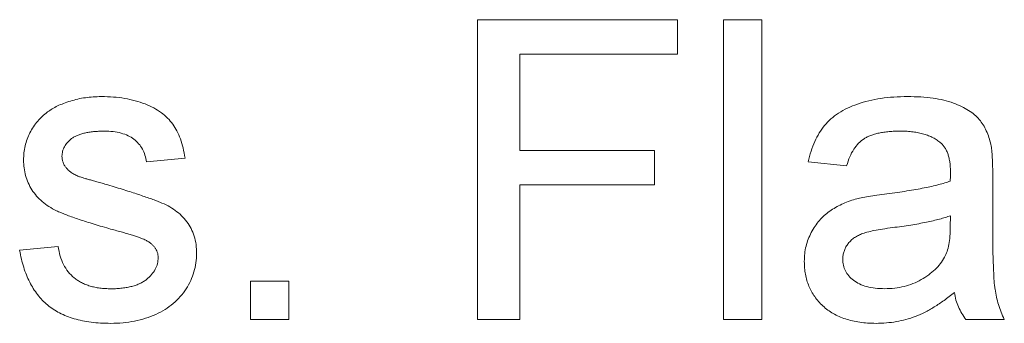
# Paper-space layout '_Back' of a CAD drawing. Units: millimetres. Extents: x -2404 to 27, y -52 to 1931.
# Drawn here: x -843 to -833, y 500 to 503 of the extents above; entities that cross this region are included whole.
import ezdxf

# ---------------------------------------------------------------- set-up
doc = ezdxf.new("R2010")
doc.units = ezdxf.units.MM

psp = doc.layouts.new('_Back')

# ---------------------------------------------------------------- linework, layer by layer
at = {"color": 7, "linetype": 'Continuous', "lineweight": 15}
for p, q in [((-838.371, 499.812), (-838.371, 502.987)), ((-838.371, 502.987), (-836.254, 502.987)), ((-836.254, 502.987), (-836.254, 502.621)), ((-835.766, 502.987), (-835.359, 502.987)), ((-835.766, 499.812), (-835.766, 502.987)), ((-835.359, 502.987), (-835.359, 499.812)), ((-836.254, 502.621), (-837.923, 502.621)), ((-837.923, 502.621), (-837.923, 501.603)), ((-837.923, 501.603), (-836.498, 501.603)), ((-836.498, 501.603), (-836.498, 501.237)), ((-841.464, 501.522), (-841.871, 501.481)), ((-834.463, 501.44), (-834.87, 501.481)), ((-836.498, 501.237), (-837.923, 501.237)), ((-837.923, 501.237), (-837.923, 499.812)), ((-832.916, 501.316), (-832.916, 500.82)), ((-833.366, 500.793), (-833.364, 500.911)), ((-843.215, 500.545), (-842.808, 500.586)), ((-840.772, 499.812), (-840.772, 500.219)), ((-840.772, 500.219), (-840.365, 500.219)), ((-840.365, 500.219), (-840.365, 499.812)), ((-840.365, 499.812), (-840.772, 499.812)), ((-837.923, 499.812), (-838.371, 499.812)), ((-835.359, 499.812), (-835.766, 499.812)), ((-832.794, 499.812), (-833.201, 499.812))]:
    psp.add_line(p, q, dxfattribs=at)
for points, knots in [([(-842.919, 502.01), (-842.903, 502.021), (-842.87, 502.045), (-842.813, 502.075), (-842.749, 502.102), (-842.677, 502.126), (-842.6, 502.148), (-842.519, 502.162), (-842.436, 502.171), (-842.38, 502.172), (-842.351, 502.173)], [0, 0, 0, 0, 0.097025, 0.203288, 0.319657, 0.447383, 0.581361, 0.718182, 0.85679, 1, 1, 1, 1]), ([(-842.351, 502.173), (-842.308, 502.172), (-842.225, 502.17), (-842.105, 502.156), (-841.993, 502.131), (-841.89, 502.097), (-841.797, 502.055), (-841.716, 502.005), (-841.648, 501.947), (-841.593, 501.882), (-841.548, 501.807), (-841.512, 501.722), (-841.483, 501.626), (-841.471, 501.558), (-841.464, 501.522)], [0, 0, 0, 0, 0.10445, 0.202794, 0.29589, 0.38505, 0.46846, 0.545405, 0.617212, 0.685359, 0.754551, 0.829684, 0.910999, 1, 1, 1, 1]), ([(-834.87, 501.481), (-834.861, 501.519), (-834.843, 501.593), (-834.803, 501.696), (-834.755, 501.787), (-834.699, 501.869), (-834.63, 501.939), (-834.548, 502.001), (-834.453, 502.053), (-834.346, 502.096), (-834.227, 502.131), (-834.099, 502.156), (-833.962, 502.17), (-833.867, 502.172), (-833.819, 502.173)], [0, 0, 0, 0, 0.085104, 0.164331, 0.238077, 0.308278, 0.378099, 0.450841, 0.528541, 0.611943, 0.701454, 0.795479, 0.894775, 1, 1, 1, 1]), ([(-833.819, 502.173), (-833.771, 502.172), (-833.681, 502.171), (-833.552, 502.158), (-833.437, 502.137), (-833.336, 502.107), (-833.248, 502.069), (-833.173, 502.029), (-833.109, 501.983), (-833.058, 501.931), (-833.016, 501.874), (-832.983, 501.81), (-832.955, 501.74), (-832.942, 501.69), (-832.936, 501.664)], [0, 0, 0, 0, 0.127702, 0.243368, 0.347189, 0.441283, 0.526055, 0.60282, 0.672114, 0.735775, 0.797778, 0.861765, 0.928534, 1, 1, 1, 1]), ([(-843.174, 501.5), (-843.173, 501.526), (-843.171, 501.576), (-843.158, 501.65), (-843.137, 501.722), (-843.107, 501.79), (-843.07, 501.854), (-843.025, 501.912), (-842.976, 501.965), (-842.938, 501.995), (-842.919, 502.01)], [0, 0, 0, 0, 0.129253, 0.255825, 0.380344, 0.506009, 0.631784, 0.754583, 0.877056, 1, 1, 1, 1]), ([(-842.321, 501.807), (-842.34, 501.806), (-842.378, 501.806), (-842.431, 501.802), (-842.481, 501.796), (-842.526, 501.788), (-842.567, 501.776), (-842.604, 501.763), (-842.636, 501.747), (-842.673, 501.723), (-842.709, 501.688), (-842.743, 501.644), (-842.763, 501.594), (-842.766, 501.559), (-842.767, 501.542)], [0, 0, 0, 0, 0.100169, 0.192847, 0.279388, 0.358822, 0.431987, 0.498837, 0.561835, 0.619828, 0.724953, 0.820265, 0.910183, 1, 1, 1, 1]), ([(-841.871, 501.481), (-841.876, 501.505), (-841.886, 501.553), (-841.914, 501.618), (-841.954, 501.675), (-842.006, 501.723), (-842.068, 501.762), (-842.143, 501.788), (-842.228, 501.805), (-842.289, 501.806), (-842.321, 501.807)], [0, 0, 0, 0, 0.121444, 0.235646, 0.346389, 0.458598, 0.576832, 0.702771, 0.843251, 1, 1, 1, 1]), ([(-833.892, 501.807), (-833.913, 501.807), (-833.954, 501.806), (-834.013, 501.802), (-834.068, 501.796), (-834.119, 501.787), (-834.165, 501.776), (-834.207, 501.762), (-834.245, 501.746), (-834.29, 501.72), (-834.341, 501.679), (-834.39, 501.613), (-834.434, 501.533), (-834.453, 501.472), (-834.463, 501.44)], [0, 0, 0, 0, 0.085183, 0.163702, 0.238284, 0.306613, 0.370646, 0.428821, 0.484512, 0.53564, 0.637269, 0.745279, 0.865314, 1, 1, 1, 1]), ([(-833.469, 501.684), (-833.481, 501.694), (-833.506, 501.714), (-833.549, 501.738), (-833.596, 501.76), (-833.647, 501.777), (-833.702, 501.79), (-833.761, 501.8), (-833.825, 501.806), (-833.869, 501.806), (-833.892, 501.807)], [0, 0, 0, 0, 0.1049703, 0.2146398, 0.3285608, 0.4466648, 0.5732739, 0.7065365, 0.8485731, 1, 1, 1, 1]), ([(-833.364, 501.372), (-833.364, 501.39), (-833.365, 501.424), (-833.369, 501.474), (-833.378, 501.519), (-833.389, 501.56), (-833.403, 501.598), (-833.422, 501.63), (-833.443, 501.66), (-833.46, 501.676), (-833.469, 501.684)], [0, 0, 0, 0, 0.157694, 0.30275, 0.438168, 0.564705, 0.681763, 0.791831, 0.896524, 1, 1, 1, 1]), ([(-832.936, 501.664), (-832.933, 501.645), (-832.925, 501.599), (-832.921, 501.521), (-832.917, 501.425), (-832.916, 501.355), (-832.916, 501.316)], [0, 0, 0, 0, 0.171461, 0.394486, 0.669995, 1, 1, 1, 1]), ([(-842.767, 501.542), (-842.767, 501.53), (-842.766, 501.509), (-842.757, 501.477), (-842.743, 501.447), (-842.731, 501.429), (-842.724, 501.42)], [0, 0, 0, 0, 0.253034, 0.498993, 0.744328, 1, 1, 1, 1]), ([(-842.271, 500.774), (-842.302, 500.784), (-842.361, 500.801), (-842.447, 500.827), (-842.527, 500.852), (-842.6, 500.876), (-842.666, 500.899), (-842.725, 500.922), (-842.778, 500.943), (-842.839, 500.969), (-842.906, 501.006), (-842.977, 501.058), (-843.037, 501.118), (-843.087, 501.185), (-843.126, 501.258), (-843.153, 501.336), (-843.171, 501.417), (-843.173, 501.472), (-843.174, 501.5)], [0, 0, 0, 0, 0.076628, 0.147662, 0.213108, 0.274086, 0.329662, 0.379691, 0.424849, 0.464978, 0.537305, 0.606082, 0.673011, 0.738866, 0.803961, 0.868614, 0.933388, 1, 1, 1, 1]), ([(-842.724, 501.42), (-842.717, 501.411), (-842.7, 501.392), (-842.669, 501.368), (-842.632, 501.345), (-842.604, 501.333), (-842.59, 501.327)], [0, 0, 0, 0, 0.218325, 0.45431, 0.715433, 1, 1, 1, 1]), ([(-833.366, 501.278), (-833.366, 501.289), (-833.365, 501.309), (-833.365, 501.336), (-833.364, 501.357), (-833.364, 501.368), (-833.364, 501.372)], [0, 0, 0, 0, 0.35568, 0.644278, 0.859095, 1, 1, 1, 1]), ([(-842.59, 501.327), (-842.585, 501.325), (-842.572, 501.321), (-842.549, 501.314), (-842.52, 501.305), (-842.485, 501.295), (-842.443, 501.283), (-842.395, 501.269), (-842.341, 501.254), (-842.302, 501.244), (-842.282, 501.238)], [0, 0, 0, 0, 0.0546, 0.127407, 0.222827, 0.336499, 0.472794, 0.627354, 0.804541, 1, 1, 1, 1]), ([(-842.282, 501.238), (-842.252, 501.229), (-842.195, 501.212), (-842.111, 501.185), (-842.033, 501.161), (-841.961, 501.137), (-841.895, 501.115), (-841.835, 501.094), (-841.781, 501.074), (-841.717, 501.05), (-841.645, 501.018), (-841.568, 500.969), (-841.501, 500.913), (-841.444, 500.849), (-841.398, 500.776), (-841.366, 500.694), (-841.345, 500.604), (-841.343, 500.542), (-841.342, 500.509)], [0, 0, 0, 0, 0.07225, 0.139527, 0.202771, 0.261048, 0.314366, 0.363657, 0.408002, 0.447871, 0.520682, 0.590301, 0.657073, 0.723052, 0.788462, 0.855539, 0.92534, 1, 1, 1, 1]), ([(-834.037, 501.144), (-834, 501.149), (-833.929, 501.158), (-833.827, 501.172), (-833.731, 501.188), (-833.644, 501.205), (-833.563, 501.221), (-833.491, 501.239), (-833.426, 501.257), (-833.385, 501.271), (-833.366, 501.278)], [0, 0, 0, 0, 0.161961, 0.31289, 0.454014, 0.584335, 0.703729, 0.812669, 0.911079, 1, 1, 1, 1]), ([(-834.371, 501.085), (-834.351, 501.091), (-834.305, 501.103), (-834.228, 501.116), (-834.137, 501.131), (-834.072, 501.14), (-834.037, 501.144)], [0, 0, 0, 0, 0.188812, 0.4193, 0.688495, 1, 1, 1, 1]), ([(-834.911, 500.427), (-834.91, 500.455), (-834.909, 500.509), (-834.894, 500.589), (-834.871, 500.664), (-834.838, 500.735), (-834.799, 500.801), (-834.752, 500.861), (-834.701, 500.914), (-834.643, 500.959), (-834.58, 500.999), (-834.515, 501.033), (-834.445, 501.063), (-834.396, 501.078), (-834.371, 501.085)], [0, 0, 0, 0, 0.090097, 0.177251, 0.262629, 0.347796, 0.431944, 0.513339, 0.593599, 0.672931, 0.753185, 0.833668, 0.916182, 1, 1, 1, 1]), ([(-833.364, 500.911), (-833.382, 500.905), (-833.42, 500.891), (-833.481, 500.875), (-833.548, 500.857), (-833.621, 500.842), (-833.701, 500.826), (-833.787, 500.811), (-833.88, 500.797), (-833.944, 500.789), (-833.977, 500.785)], [0, 0, 0, 0, 0.091169, 0.192402, 0.302457, 0.421923, 0.552321, 0.691338, 0.841219, 1, 1, 1, 1]), ([(-832.916, 500.82), (-832.916, 500.778), (-832.916, 500.699), (-832.915, 500.585), (-832.914, 500.483), (-832.91, 500.392), (-832.907, 500.311), (-832.904, 500.242), (-832.899, 500.184), (-832.891, 500.121), (-832.878, 500.05), (-832.856, 499.969), (-832.829, 499.889), (-832.806, 499.838), (-832.794, 499.812)], [0, 0, 0, 0, 0.121729, 0.23228, 0.332288, 0.421154, 0.500089, 0.567887, 0.625241, 0.671538, 0.75364, 0.835292, 0.91739, 1, 1, 1, 1]), ([(-841.889, 500.656), (-841.898, 500.66), (-841.917, 500.669), (-841.951, 500.681), (-841.99, 500.695), (-842.035, 500.709), (-842.085, 500.724), (-842.142, 500.741), (-842.204, 500.757), (-842.248, 500.768), (-842.271, 500.774)], [0, 0, 0, 0, 0.074603, 0.163017, 0.265923, 0.38388, 0.514906, 0.662046, 0.82448, 1, 1, 1, 1]), ([(-833.977, 500.785), (-834.012, 500.78), (-834.079, 500.771), (-834.169, 500.755), (-834.243, 500.738), (-834.301, 500.72), (-834.349, 500.699), (-834.389, 500.673), (-834.424, 500.644), (-834.452, 500.61), (-834.476, 500.573), (-834.491, 500.534), (-834.502, 500.493), (-834.503, 500.464), (-834.504, 500.45)], [0, 0, 0, 0, 0.157185, 0.29012, 0.398897, 0.484813, 0.556527, 0.62447, 0.689792, 0.753816, 0.816677, 0.877383, 0.938132, 1, 1, 1, 1]), ([(-833.426, 500.471), (-833.417, 500.491), (-833.396, 500.534), (-833.38, 500.61), (-833.368, 500.697), (-833.367, 500.76), (-833.366, 500.793)], [0, 0, 0, 0, 0.2016554, 0.4336305, 0.6976394, 1, 1, 1, 1]), ([(-841.749, 500.468), (-841.75, 500.478), (-841.75, 500.497), (-841.758, 500.525), (-841.768, 500.551), (-841.784, 500.575), (-841.804, 500.598), (-841.828, 500.619), (-841.856, 500.639), (-841.878, 500.65), (-841.889, 500.656)], [0, 0, 0, 0, 0.118564, 0.232722, 0.344508, 0.460106, 0.582297, 0.709813, 0.850358, 1, 1, 1, 1]), ([(-842.251, 499.771), (-842.287, 499.772), (-842.356, 499.773), (-842.456, 499.782), (-842.55, 499.797), (-842.637, 499.819), (-842.718, 499.846), (-842.792, 499.879), (-842.86, 499.919), (-842.921, 499.965), (-842.977, 500.017), (-843.027, 500.075), (-843.072, 500.139), (-843.11, 500.209), (-843.145, 500.284), (-843.174, 500.366), (-843.198, 500.453), (-843.209, 500.514), (-843.215, 500.545)], [0, 0, 0, 0, 0.077775, 0.150714, 0.219638, 0.284958, 0.346565, 0.40539, 0.462215, 0.517745, 0.572413, 0.628177, 0.684662, 0.742462, 0.802512, 0.865452, 0.93112, 1, 1, 1, 1]), ([(-842.808, 500.586), (-842.801, 500.551), (-842.79, 500.485), (-842.753, 500.394), (-842.704, 500.316), (-842.65, 500.261), (-842.601, 500.226), (-842.561, 500.202), (-842.517, 500.182), (-842.47, 500.165), (-842.419, 500.153), (-842.365, 500.144), (-842.307, 500.139), (-842.267, 500.138), (-842.247, 500.138)], [0, 0, 0, 0, 0.131369, 0.251594, 0.36595, 0.478715, 0.535812, 0.594067, 0.65438, 0.716919, 0.781895, 0.850582, 0.923419, 1, 1, 1, 1]), ([(-841.342, 500.509), (-841.344, 500.477), (-841.346, 500.412), (-841.368, 500.316), (-841.403, 500.223), (-841.452, 500.135), (-841.513, 500.052), (-841.589, 499.979), (-841.676, 499.916), (-841.776, 499.864), (-841.884, 499.822), (-842, 499.794), (-842.123, 499.774), (-842.208, 499.772), (-842.251, 499.771)], [0, 0, 0, 0, 0.074567, 0.148754, 0.223514, 0.301185, 0.379643, 0.459053, 0.54054, 0.62644, 0.715089, 0.806344, 0.900736, 1, 1, 1, 1]), ([(-842.247, 500.138), (-842.226, 500.138), (-842.187, 500.138), (-842.13, 500.144), (-842.077, 500.151), (-842.028, 500.162), (-841.983, 500.176), (-841.942, 500.192), (-841.905, 500.212), (-841.862, 500.242), (-841.818, 500.285), (-841.778, 500.341), (-841.754, 500.403), (-841.751, 500.446), (-841.749, 500.468)], [0, 0, 0, 0, 0.091767, 0.17812, 0.258268, 0.333629, 0.403754, 0.469774, 0.533081, 0.592742, 0.704265, 0.806596, 0.902795, 1, 1, 1, 1]), ([(-834.151, 499.771), (-834.181, 499.772), (-834.239, 499.773), (-834.323, 499.782), (-834.401, 499.796), (-834.474, 499.817), (-834.543, 499.842), (-834.606, 499.874), (-834.663, 499.911), (-834.715, 499.955), (-834.761, 500.003), (-834.801, 500.053), (-834.835, 500.108), (-834.863, 500.165), (-834.885, 500.226), (-834.9, 500.291), (-834.909, 500.358), (-834.91, 500.404), (-834.911, 500.427)], [0, 0, 0, 0, 0.078668, 0.152594, 0.222863, 0.289895, 0.354043, 0.415825, 0.476257, 0.535647, 0.59403, 0.651213, 0.707464, 0.763721, 0.820383, 0.878679, 0.938165, 1, 1, 1, 1]), ([(-834.504, 500.45), (-834.503, 500.428), (-834.5, 500.386), (-834.477, 500.326), (-834.441, 500.272), (-834.391, 500.224), (-834.326, 500.185), (-834.248, 500.157), (-834.157, 500.141), (-834.093, 500.139), (-834.059, 500.138)], [0, 0, 0, 0, 0.106158, 0.208644, 0.312683, 0.425749, 0.548145, 0.681695, 0.831509, 1, 1, 1, 1]), ([(-834.059, 500.138), (-834.023, 500.139), (-833.955, 500.141), (-833.855, 500.16), (-833.76, 500.189), (-833.674, 500.232), (-833.595, 500.282), (-833.527, 500.339), (-833.47, 500.401), (-833.441, 500.448), (-833.426, 500.471)], [0, 0, 0, 0, 0.140553, 0.275516, 0.406786, 0.536132, 0.661649, 0.779376, 0.890775, 1, 1, 1, 1]), ([(-833.323, 500.097), (-833.359, 500.069), (-833.428, 500.015), (-833.533, 499.945), (-833.634, 499.887), (-833.734, 499.843), (-833.835, 499.811), (-833.937, 499.788), (-834.043, 499.774), (-834.115, 499.772), (-834.151, 499.771)], [0, 0, 0, 0, 0.149631, 0.288282, 0.4156824, 0.5340256, 0.6478975, 0.7625629, 0.8796416, 1, 1, 1, 1]), ([(-833.201, 499.812), (-833.216, 499.833), (-833.246, 499.875), (-833.28, 499.945), (-833.308, 500.018), (-833.318, 500.071), (-833.323, 500.097)], [0, 0, 0, 0, 0.245708, 0.491046, 0.741711, 1, 1, 1, 1])]:
    psp.add_open_spline(points, degree=3, knots=knots, dxfattribs=at)

doc.saveas('drawing.dxf')
